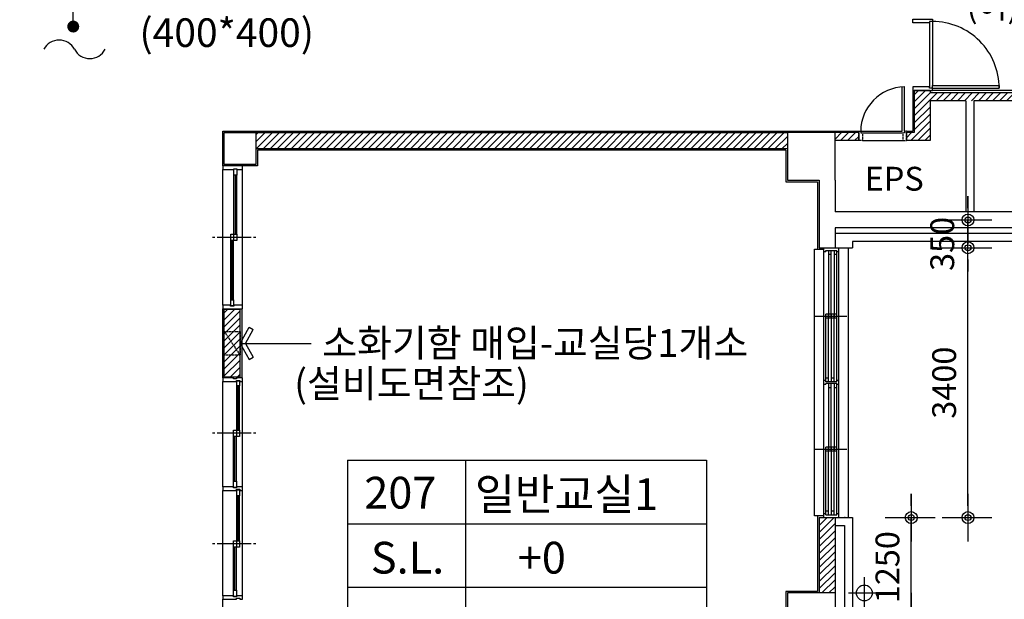
# Model space of a CAD drawing. Extents: x 40749221 to 41270423, y -265141 to 257909.
# Drawn here: x 41186938 to 41199351, y -50441 to -43138 of the extents above; entities that cross this region are included whole.
import ezdxf

# ---------------------------------------------------------------- set-up
doc = ezdxf.new("R2010")
doc.units = 0
doc.header["$LTSCALE"] = 50
doc.header["$MEASUREMENT"] = 0
doc.header["$PDMODE"] = 3
doc.header["$PDSIZE"] = -10
doc.linetypes.add('HIDDEN', pattern=[0.375, 0.25, -0.125])
doc.layers.get('0').update_dxf_attribs({"linetype": 'CONTINUOUS'})
doc.layers.get('Defpoints').update_dxf_attribs({"linetype": 'CONTINUOUS'})
for name, color, linetype in [('4', 4, 'CONTINUOUS'), ('4ELE', 4, 'CONTINUOUS'), ('6', 6, 'CONTINUOUS'), ('7', 7, 'CONTINUOUS'), ('9', 9, 'CONTINUOUS'), ('COL', 2, 'CONTINUOUS'), ('DIM', 7, 'CONTINUOUS'), ('HAT', 5, 'CONTINUOUS'), ('TEX', 3, 'CONTINUOUS'), ('WAL', 3, 'CONTINUOUS'), ('WALL2', 4, 'CONTINUOUS'), ('WID', 4, 'CONTINUOUS'), ('벽돌입면', 9, 'CONTINUOUS')]:
    doc.layers.add(name, color=color, linetype=linetype)
doc.styles.add('GHS', font='romans', dxfattribs={"bigfont": 'ghs'})
doc.styles.add('HGTXT', font='romans.shx', dxfattribs={"bigfont": 'whgtxt.shx'})
doc.dimstyles.new('SAMOO-3$0', dxfattribs={"dimscale": 60, "dimtxt": 2, "dimasz": 1, "dimexe": 2, "dimexo": 0, "dimgap": 1, "dimtad": 1, "dimtoh": 1, "dimdec": 0, "dimdsep": 46, "dimtxsty": 'GHS', "dimblk": 'DIMDOT', "dimsah": 1, "dimcen": 1, "dimdle": 2, "dimclrd": 7, "dimclre": 7, "dimclrt": 3, "dimadec": 0, "dimazin": 0, "dimtfac": 1, "dimtdec": 0, "dimtix": 1, "dimtmove": 2, "dimatfit": 3, "dimfxl": 1, "dimtvp": 1, "dimtolj": 1, "dimarcsym": 0})

# ---------------------------------------------------------------- blocks, each defined once
blk = doc.blocks.new('DIMDOT')
at = {"color": 0}
blk.add_line((-2, 0), (2, 0), dxfattribs=at)
for radius in [0.5, 0.25]:
    blk.add_circle((0, 0), radius, dxfattribs=at)
blk = doc.blocks.new('*D2382')
at = {"layer": 'Defpoints', "color": 0}
for p in [(41197851, -49411), (41198178, -49411), (41197851, -50661)]:
    blk.add_point(p, dxfattribs=at)
at = {"layer": 'DIM', "linetype": 'Continuous', "lineweight": -2}
for p, q in [((41198178, -49261), (41198178, -49111)), ((41197851, -49411), (41198478, -49411)), ((41198178, -50661), (41198178, -49411)), ((41197851, -50661), (41198478, -50661)), ((41198178, -50811), (41198178, -50961))]:
    blk.add_line(p, q, dxfattribs=at)
at = {"layer": 'DIM', "lineweight": -2, "xscale": 150, "yscale": 150, "zscale": 150}
for p, rotation in [((41198178, -49411), 270), ((41198178, -50661), 90)]:
    blk.add_blockref('DIMDOT', p, dxfattribs=dict(at, rotation=rotation))
at = {"layer": 'DIM', "color": 3, "insert": (41197878, -50036), "char_height": 300, "attachment_point": 5, "rotation": 90, "style": 'GHS'}
blk.add_mtext('\\A1;1250', dxfattribs=at)
blk = doc.blocks.new('*D2381')
at = {"layer": 'Defpoints', "color": 0}
for p in [(41198566, -46011), (41198893, -46011), (41198566, -49411)]:
    blk.add_point(p, dxfattribs=at)
at = {"layer": 'DIM', "linetype": 'Continuous', "lineweight": -2}
for p, q in [((41198566, -46011), (41199193, -46011)), ((41198893, -49261), (41198893, -46161)), ((41198566, -49411), (41199193, -49411))]:
    blk.add_line(p, q, dxfattribs=at)
at = {"layer": 'DIM', "lineweight": -2, "xscale": 150, "yscale": 150, "zscale": 150}
for p, rotation in [((41198893, -46011), 90), ((41198893, -49411), 270)]:
    blk.add_blockref('DIMDOT', p, dxfattribs=dict(at, rotation=rotation))
at = {"layer": 'DIM', "color": 3, "insert": (41198593, -47711), "char_height": 300, "attachment_point": 5, "rotation": 90, "style": 'GHS'}
blk.add_mtext('\\A1;3400', dxfattribs=at)
blk = doc.blocks.new('*D2380')
at = {"layer": 'Defpoints', "color": 0}
for p in [(41198566, -45661), (41198893, -45661), (41198566, -46011)]:
    blk.add_point(p, dxfattribs=at)
at = {"layer": 'DIM', "linetype": 'Continuous', "lineweight": -2}
for p, q in [((41198893, -45511), (41198893, -45361)), ((41198566, -45661), (41199193, -45661)), ((41198893, -46011), (41198893, -45661)), ((41198566, -46011), (41199193, -46011)), ((41198893, -46161), (41198893, -46311))]:
    blk.add_line(p, q, dxfattribs=at)
at = {"layer": 'DIM', "lineweight": -2, "xscale": 150, "yscale": 150, "zscale": 150}
for p, rotation in [((41198893, -45661), 270), ((41198893, -46011), 90)]:
    blk.add_blockref('DIMDOT', p, dxfattribs=dict(at, rotation=rotation))
at = {"layer": 'DIM', "color": 3, "insert": (41198569, -45963), "char_height": 300, "attachment_point": 5, "rotation": 90, "style": 'GHS'}
blk.add_mtext('\\A1;350', dxfattribs=at)
blk = doc.blocks.new('*D2379')
at = {"layer": 'Defpoints', "color": 0}
for p in [(41197851, -50661), (41198178, -50661), (41197851, -51111)]:
    blk.add_point(p, dxfattribs=at)
at = {"layer": 'DIM', "linetype": 'Continuous', "lineweight": -2}
for p, q in [((41198178, -50511), (41198178, -50361)), ((41197851, -50661), (41198478, -50661)), ((41198178, -51111), (41198178, -50661)), ((41197851, -51111), (41198478, -51111)), ((41198178, -51261), (41198178, -51411))]:
    blk.add_line(p, q, dxfattribs=at)
at = {"layer": 'DIM', "lineweight": -2, "xscale": 150, "yscale": 150, "zscale": 150}
for p, rotation in [((41198178, -50661), 270), ((41198178, -51111), 90)]:
    blk.add_blockref('DIMDOT', p, dxfattribs=dict(at, rotation=rotation))
at = {"layer": 'DIM', "color": 3, "insert": (41198536, -50886), "char_height": 300, "attachment_point": 5, "rotation": 90, "style": 'GHS'}
blk.add_mtext('\\A1;450', dxfattribs=at)
blk = doc.blocks.new('ARROW1')
for p, q in [((0, 0), (0.286, 0.501)), ((0.165, 0), (0.41, 0.429)), ((0.286, 0.501), (0.41, 0.43)), ((0, 0), (0.286, -0.501)), ((0.165, 0), (0.41, -0.429)), ((0.286, -0.501), (0.41, -0.43))]:
    blk.add_line(p, q)

msp = doc.modelspace()

# ---------------------------------------------------------------- hatches: boundary and pattern name
at = {"layer": 'HAT'}
h = msp.add_hatch(dxfattribs=at)
h.set_pattern_fill('ANSI31', color=256, scale=500, style=0)
h.set_pattern_definition([(45, (41150041.66, 102564.604), (-44.194174, 44.194174), [])])
h.paths.add_polyline_path([(41185816.9, -38440.6), (41185616.9, -38440.6), (41185616.9, -39120.6), (41185816.9, -39120.6)])
h.paths.add_polyline_path([(41185816.9, -40860.6), (41185636.9, -40860.6), (41185616.9, -40860.6), (41185616.9, -41560.6), (41185816.9, -41560.6)])
h.paths.add_polyline_path([(41197216.9, -38360.6), (41197016.9, -38360.6), (41197016.9, -41760.6), (41197216.9, -41760.6)])
h.paths.add_polyline_path([(41196916.9, -37960.6), (41195516.9, -37960.6), (41195516.9, -38160.6), (41196916.9, -38160.6)])
h.paths.add_polyline_path([(41196616.9, -44560.6), (41189916.9, -44560.6), (41189916.9, -44760.6), (41196616.9, -44760.6)])
h.paths.add_polyline_path([(41186016.9, -44560.6), (41182866.9, -44560.6), (41182866.9, -44760.6), (41186016.9, -44760.6)])
h.paths.add_polyline_path([(41182566.9, -44560.6), (41177816.9, -44560.6), (41177816.9, -44760.6), (41182566.9, -44760.6)])
h.paths.add_polyline_path([(41177416.9, -45160.6), (41177216.9, -45160.6), (41177216.9, -46010.6), (41177416.9, -46010.6)])
h.paths.add_polyline_path([(41177416.9, -49410.6), (41177216.9, -49410.6), (41177216.9, -50360.6), (41177416.9, -50360.6)])
h.paths.add_polyline_path([(41197216.9, -49410.6), (41197016.9, -49410.6), (41197016.9, -50360.6), (41197216.9, -50360.6)])
at = {"layer": '벽돌입면', "linetype": 'Continuous'}
h = msp.add_hatch(dxfattribs=at)
h.set_pattern_fill('ANSI31', color=256, scale=500, style=0)
h.set_pattern_definition([(45, (40687440.54, -977975.75), (-44.194174, 44.194174), [])])
h.paths.add_polyline_path([(41200466.9, -44160.6), (41200416.9, -44160.6), (41200416.9, -44260.6), (41200466.9, -44260.6)])
h.paths.add_polyline_path([(41200366.9, -44260.6), (41200416.9, -44260.6), (41200416.9, -44160.6), (41200366.9, -44160.6)])
h.paths.add_polyline_path([(41200416.9, -44060.6), (41200416.9, -44160.6), (41200466.9, -44160.6), (41200466.9, -44060.6)])
h.paths.add_polyline_path([(41200416.9, -44160.6), (41200416.9, -44060.6), (41198916.9, -44060.6), (41198916.9, -44160.6)])
h.paths.add_polyline_path([(41198916.9, -44160.6), (41198916.9, -44060.6), (41198416.9, -44060.6), (41198416.9, -44030.6), (41198316.9, -44030.6), (41198316.9, -44160.6)])
h.paths.add_polyline_path([(41198316.9, -44030.6), (41198216.9, -44030.6), (41198216.9, -44160.6), (41198316.9, -44160.6)])
h.paths.add_polyline_path([(41198216.9, -44560.6), (41198116.9, -44560.6), (41198116.9, -44660.6), (41198316.9, -44660.6), (41198316.9, -44160.6), (41198216.9, -44160.6)])
h.paths.add_polyline_path([(41198416.9, -44160.6), (41198316.9, -44160.6), (41198316.9, -44660.6), (41198416.9, -44660.6)])
h.paths.add_polyline_path([(41197516.9, -44660.6), (41197516.9, -44560.6), (41197216.9, -44560.6), (41197216.9, -44660.6)])
h = msp.add_hatch(dxfattribs=at)
h.set_pattern_fill('ANSI31', color=256, scale=500, style=0)
h.set_pattern_definition([(45, (40897745.416, -513080.05), (-44.194174, 44.194174), [])])
h.paths.add_polyline_path([(41189616.9, -47065.6), (41189716.9, -47065.6), (41189716.9, -46790.6), (41189616.9, -46790.6)])
h.paths.add_polyline_path([(41189516.9, -47065.6), (41189616.9, -47065.6), (41189616.9, -46790.6), (41189516.9, -46790.6)])
h.paths.add_polyline_path([(41189516.9, -47365.6), (41189616.9, -47215.6), (41189616.9, -47065.6), (41189516.9, -47065.6)])
h.paths.add_polyline_path([(41189716.9, -47065.6), (41189616.9, -47065.6), (41189616.9, -47215.6)])
h.paths.add_polyline_path([(41189616.9, -47365.6), (41189716.9, -47365.6), (41189716.9, -47065.6), (41189616.9, -47215.6)])
h.paths.add_polyline_path([(41189616.9, -47215.6), (41189516.9, -47365.6), (41189616.9, -47365.6)])
h.paths.add_polyline_path([(41189516.9, -47640.6), (41189616.9, -47640.6), (41189616.9, -47365.6), (41189516.9, -47365.6)])
h.paths.add_polyline_path([(41189716.9, -47365.6), (41189616.9, -47365.6), (41189616.9, -47640.6), (41189716.9, -47640.6)])

# ---------------------------------------------------------------- linework, layer by layer
at = {"color": 0, "linetype": 'HIDDEN'}
msp.add_lwpolyline([(41189516.9, -47065.6), (41189716.9, -47365.6), (41189516.9, -47365.6), (41189516.9, -47065.6), (41189716.9, -47065.6), (41189716.9, -47365.6)], dxfattribs=at)
at = {"layer": '4', "linetype": 'Continuous'}
for points in [[(41197586.9, -50560.6), (41197586.9, -50160.6)], [(41197386.9, -50360.6), (41197786.9, -50360.6)]]:
    msp.add_lwpolyline(points, dxfattribs=at)
msp.add_circle((41197586.9, -50360.6), 100, dxfattribs=at)
at = {"layer": '4ELE'}
for p, q in [((41197076.9, -46060.6), (41197076.9, -46010.6)), ((41197102.4, -46060.6), (41197102.4, -46045.6)), ((41197102.4, -46045.6), (41197241.4, -46045.6)), ((41197138.4, -46898.1), (41197138.4, -46045.6)), ((41197169.4, -46898.1), (41197169.4, -46045.6)), ((41197210.4, -46898.1), (41197210.4, -46045.6)), ((41197241.4, -47700.6), (41197241.4, -46045.6)), ((41197266.9, -49410.6), (41197266.9, -46010.6)), ((41197076.9, -49360.6), (41197076.9, -46060.6)), ((41197102.4, -46060.6), (41197076.9, -46060.6)), ((41197266.9, -46060.6), (41197241.4, -46060.6)), ((41197102.4, -47700.6), (41197102.4, -46848.1)), ((41197133.4, -47700.6), (41197133.4, -46848.1)), ((41197174.4, -47700.6), (41197174.4, -46848.1)), ((41197205.4, -47700.6), (41197205.4, -46848.1)), ((41197102.4, -47650.6), (41197133.4, -47650.6)), ((41197174.4, -47650.6), (41197205.4, -47650.6)), ((41197102.4, -47700.6), (41197102.4, -47685.6)), ((41197102.4, -47735.6), (41197102.4, -47720.6)), ((41197138.4, -48573.1), (41197138.4, -47720.6)), ((41197169.4, -48573.1), (41197169.4, -47720.6)), ((41197210.4, -48573.1), (41197210.4, -47720.6)), ((41197241.4, -47700.6), (41197241.4, -47685.6)), ((41197241.4, -49375.6), (41197241.4, -47720.6)), ((41197241.4, -48573.1), (41197241.4, -47735.6)), ((41197102.4, -49375.6), (41197102.4, -48523.1)), ((41197133.4, -49375.6), (41197133.4, -48523.1)), ((41197174.4, -49375.6), (41197174.4, -48523.1)), ((41197205.4, -49375.6), (41197205.4, -48523.1)), ((41197076.9, -49360.6), (41197102.4, -49360.6)), ((41197076.9, -49410.6), (41197076.9, -49360.6)), ((41197102.4, -49325.6), (41197133.4, -49325.6)), ((41197102.4, -49375.6), (41197241.4, -49375.6)), ((41197174.4, -49325.6), (41197205.4, -49325.6)), ((41197241.4, -49360.6), (41197266.9, -49360.6))]:
    msp.add_line(p, q, dxfattribs=at)
at = {"layer": '6', "linetype": 'Continuous'}
for p, q in [((41197386.9, -49410.6), (41197386.9, -46010.6)), ((41197346.8, -49410.6), (41197337.8, -49410.6))]:
    msp.add_line(p, q, dxfattribs=at)
msp.add_lwpolyline([(41197076.9, -49390.6), (41196956.9, -49390.6), (41196956.9, -46030.6), (41197076.9, -46030.6)], dxfattribs=at)
at = {"layer": '7', "linetype": 'Continuous'}
for p, q in [((41191069.5, -48689.6), (41195598, -48689.6)), ((41191069.5, -48689.6), (41191069.5, -51089.6)), ((41192556.5, -48689.6), (41192556.5, -51089.6)), ((41195598, -48689.6), (41195598, -51089.6)), ((41191069.5, -49489.6), (41195598, -49489.6)), ((41191069.5, -50289.6), (41195598, -50289.6))]:
    msp.add_line(p, q, dxfattribs=at)
at = {"layer": '9', "linetype": 'Continuous'}
for p, q in [((41198196.9, -44030.6), (41198196.9, -44540.6)), ((41200496.9, -44030.6), (41198446.9, -44030.6)), ((41189496.9, -44540.6), (41197216.9, -44540.6)), ((41189496.9, -44980.6), (41189496.9, -44540.6)), ((41197216.9, -44540.6), (41197516.9, -44540.6)), ((41198116.9, -44540.6), (41198196.9, -44540.6)), ((41196596.9, -44780.6), (41189936.9, -44780.6)), ((41189936.9, -44780.6), (41189936.9, -44980.6)), ((41196596.9, -44780.6), (41196596.9, -45180.6)), ((41189936.9, -44980.6), (41189736.9, -44980.6)), ((41196596.9, -45180.6), (41196996.9, -45180.6)), ((41196996.9, -45180.6), (41196996.9, -46030.6)), ((41189496.9, -47650.6), (41189496.9, -46780.6)), ((41189736.9, -46780.6), (41189736.9, -47650.6)), ((41196996.9, -49390.6), (41196996.9, -50340.6)), ((41196996.9, -50340.6), (41196596.9, -50340.6)), ((41196596.9, -50340.6), (41196596.9, -50980.6)), ((41189496.9, -51560.6), (41189496.9, -50440.6))]:
    msp.add_line(p, q, dxfattribs=at)
at = {"layer": 'COL', "linetype": 'Continuous'}
for p, q in [((41197016.9, -45160.6), (41197016.9, -45760.6)), ((41197216.9, -45160.6), (41197216.9, -45560.6)), ((41202416.9, -45560.6), (41197216.9, -45560.6)), ((41197016.9, -45760.6), (41197016.9, -46010.6)), ((41202616.9, -45760.6), (41197216.9, -45760.6)), ((41197216.9, -45760.6), (41197216.9, -46010.6)), ((41197016.9, -46010.6), (41197216.9, -46010.6)), ((41197216.9, -50360.6), (41197216.9, -51110.6))]:
    msp.add_line(p, q, dxfattribs=at)
msp.add_lwpolyline([(41189916.9, -44560.6), (41189916.9, -44960.6), (41189516.9, -44960.6), (41189516.9, -44560.6)], close=True, dxfattribs=at)
for points in [[(41197216.9, -45160.6), (41197216.9, -44560.6), (41196616.9, -44560.6), (41196616.9, -45160.6), (41197016.9, -45160.6)], [(41197216.9, -50360.6), (41196616.9, -50360.6), (41196616.9, -50960.6), (41197016.9, -50960.6)]]:
    msp.add_lwpolyline(points, dxfattribs=at)
at = {"layer": 'DIM', "linetype": 'Continuous'}
msp.add_line((41189716.9, -47215.6), (41190611.2, -47215.6), dxfattribs=at)
at = {"layer": 'DIM'}
msp.add_lwpolyline([(41187612.8, -43224.1), (41187612.8, -42130.5), (41188178.1, -42130.5)], dxfattribs=at)
at = {"layer": 'DIM', "const_width": 75}
msp.add_lwpolyline([(41187575.3, -43224.1, -1), (41187650.3, -43224.1, -1)], format="xyb", close=True, dxfattribs=at)
at = {"layer": 'DIM'}
for centre, start, end in [((41187435, -43612.7), 27.93828, 152.06172), ((41187821.6, -43407.7), 207.93828, 332.06172)]:
    msp.add_arc(centre, 218.8, start, end, dxfattribs=at)
at = {"layer": 'WAL', "linetype": 'Continuous'}
for p, q in [((41198416.9, -44030.6), (41198216.9, -44030.6)), ((41198216.9, -44030.6), (41198216.9, -44560.6)), ((41198416.9, -44030.6), (41198416.9, -44060.6)), ((41200466.9, -44060.6), (41198416.9, -44060.6)), ((41198866.9, -44160.6), (41198416.9, -44160.6)), ((41198416.9, -44160.6), (41198416.9, -44660.6)), ((41198866.9, -44160.6), (41198866.9, -45560.6)), ((41198966.9, -44160.6), (41198966.9, -45560.6)), ((41200366.9, -44160.6), (41198966.9, -44160.6)), ((41189516.9, -44760.6), (41189516.9, -44560.6)), ((41189516.9, -44760.6), (41189516.9, -44560.6)), ((41189916.9, -44560.6), (41196616.9, -44560.6)), ((41197516.9, -44560.6), (41197216.9, -44560.6)), ((41197516.9, -44560.6), (41197516.9, -44660.6)), ((41198216.9, -44560.6), (41198116.9, -44560.6)), ((41198116.9, -44560.6), (41198116.9, -44660.6)), ((41197316.9, -44660.6), (41197216.9, -44660.6)), ((41197516.9, -44660.6), (41197216.9, -44660.6)), ((41198416.9, -44660.6), (41198116.9, -44660.6)), ((41189916.9, -44760.6), (41196616.9, -44760.6)), ((41189516.9, -47640.6), (41189516.9, -46790.6)), ((41189716.9, -46790.6), (41189516.9, -46790.6)), ((41189716.9, -47640.6), (41189716.9, -46790.6)), ((41189716.9, -47640.6), (41189516.9, -47640.6)), ((41197016.9, -49410.6), (41197216.9, -49410.6)), ((41197016.9, -49410.6), (41197016.9, -50360.6)), ((41197216.9, -49410.6), (41197216.9, -50360.6))]:
    msp.add_line(p, q, dxfattribs=at)
at = {"layer": 'WAL', "linetype": 'HIDDEN'}
msp.add_line((41197516.9, -44640.6), (41197516.9, -44560.5), dxfattribs=at)
msp.add_line((41197516.9, -44640.6), (41197516.9, -44560.5), dxfattribs=at)
at = {"layer": 'WALL2', "linetype": 'Continuous'}
for p, q in [((41198416.9, -44030.6), (41198316.9, -44030.6)), ((41189916.9, -44760.6), (41196616.9, -44760.6)), ((41197436.9, -45930.6), (41197436.9, -46010.6)), ((41197216.9, -46010.6), (41197436.9, -46010.6)), ((41197216.9, -49410.6), (41197436.9, -49410.6)), ((41197216.9, -49510.6), (41197336.9, -49510.6)), ((41197336.9, -49510.6), (41197336.9, -50660.6)), ((41197436.9, -49410.6), (41197436.9, -50660.6))]:
    msp.add_line(p, q, dxfattribs=at)
at = {"layer": 'WID'}
for p, q in [((41198406.9, -43175.6), (41198406.9, -43985.6)), ((41198446.9, -43160.6), (41198446.9, -43965.6)), ((41198061.9, -44540.6), (41198061.9, -43980.6)), ((41198091.9, -44540.6), (41198091.9, -43980.6)), ((41197541.9, -44540.6), (41198061.9, -44540.6)), ((41197561.9, -44561.1), (41197821.9, -44561.1)), ((41197561.9, -44561.1), (41198071.9, -44561.1)), ((41197561.9, -44661.1), (41198071.9, -44660.6)), ((41189496.9, -46735.6), (41189496.9, -45025.6)), ((41189746.9, -46735.6), (41189746.9, -45025.6)), ((41189638.9, -45840.6), (41189638.9, -45095.6)), ((41189656.9, -45840.6), (41189656.9, -45095.6)), ((41189674.9, -45840.6), (41189674.9, -45095.6)), ((41189396.9, -45880.6), (41189366.9, -45880.6)), ((41189856.4, -45880.6), (41189426.9, -45880.6)), ((41189598.9, -46665.6), (41189598.9, -45920.6)), ((41189616.9, -46665.6), (41189616.9, -45920.6)), ((41189634.9, -46665.6), (41189634.9, -45920.6)), ((41189916.4, -45880.6), (41189886.4, -45880.6)), ((41197169.4, -46095.6), (41197138.4, -46095.6)), ((41197241.4, -46095.6), (41197210.4, -46095.6)), ((41196966.9, -46873.1), (41197366.9, -46873.1)), ((41197133.4, -46848.1), (41197102.4, -46848.1)), ((41197133.4, -46898.1), (41197102.4, -46898.1)), ((41197169.4, -46848.1), (41197138.4, -46848.1)), ((41197169.4, -46898.1), (41197138.4, -46898.1)), ((41197205.4, -46848.1), (41197174.4, -46848.1)), ((41197205.4, -46898.1), (41197174.4, -46898.1)), ((41197241.4, -46848.1), (41197210.4, -46848.1)), ((41197241.4, -46898.1), (41197210.4, -46898.1)), ((41189496.9, -49023.1), (41189496.9, -47695.6)), ((41189673.9, -48308.1), (41189673.9, -47752.3)), ((41189691.9, -48308.1), (41189691.9, -47752.3)), ((41189709.9, -48308.1), (41189709.9, -47752.3)), ((41189746.9, -49023.1), (41189746.9, -47695.6)), ((41197102.4, -47685.6), (41197076.9, -47685.6)), ((41197102.4, -47735.6), (41197076.9, -47735.6)), ((41197241.4, -47700.6), (41197102.4, -47700.6)), ((41197241.4, -47720.6), (41197102.4, -47720.6)), ((41197138.4, -47770.6), (41197169.4, -47770.6)), ((41197210.4, -47770.6), (41197241.4, -47770.6)), ((41197266.9, -47685.6), (41197241.4, -47685.6)), ((41197266.9, -47735.6), (41197241.4, -47735.6)), ((41189396.9, -48348.1), (41189366.9, -48348.1)), ((41189856.4, -48348.1), (41189426.9, -48348.1)), ((41189633.9, -48953.1), (41189633.9, -48388.1)), ((41189651.9, -48953.1), (41189651.9, -48388.1)), ((41189669.9, -48953.1), (41189669.9, -48388.1)), ((41189916.4, -48348.1), (41189886.4, -48348.1)), ((41197133.4, -48523.1), (41197102.4, -48523.1)), ((41197169.4, -48523.1), (41197138.4, -48523.1)), ((41197205.4, -48523.1), (41197174.4, -48523.1)), ((41197241.4, -48523.1), (41197210.4, -48523.1)), ((41196966.9, -48548.1), (41197366.9, -48548.1)), ((41197133.4, -48573.1), (41197102.4, -48573.1)), ((41197169.4, -48573.1), (41197138.4, -48573.1)), ((41197205.4, -48573.1), (41197174.4, -48573.1)), ((41197241.4, -48573.1), (41197210.4, -48573.1)), ((41189496.9, -50395.6), (41189496.9, -49068.1)), ((41189673.9, -49703.1), (41189673.9, -49136.7)), ((41189691.9, -49703.1), (41189691.9, -49136.7)), ((41189709.9, -49703.1), (41189709.9, -49136.7)), ((41189746.9, -50395.6), (41189746.9, -49068.1)), ((41189396.9, -49743.1), (41189366.9, -49743.1)), ((41189856.4, -49743.1), (41189426.9, -49743.1)), ((41189916.4, -49743.1), (41189886.4, -49743.1)), ((41189633.9, -50325.6), (41189633.9, -49783.1)), ((41189651.9, -50325.6), (41189651.9, -49783.1)), ((41189669.9, -50325.6), (41189669.9, -49783.1))]:
    msp.add_line(p, q, dxfattribs=at)
at = {"layer": 'WID', "linetype": 'HIDDEN'}
for p, q in [((41197516.9, -44660.6), (41197516.9, -44540.6)), ((41197516.9, -44660.6), (41197516.9, -44540.6)), ((41197541.9, -44540.6), (41197811.9, -44540.6)), ((41197561.9, -44561.1), (41197561.9, -44661.1)), ((41197561.9, -44561.1), (41197561.9, -44661.1))]:
    msp.add_line(p, q, dxfattribs=at)
at = {"layer": 'WID', "linetype": 'Continuous'}
for p, q in [((41202686.9, -45830.6), (41197216.9, -45830.6)), ((41202786.9, -45930.6), (41197436.9, -45930.6))]:
    msp.add_line(p, q, dxfattribs=at)
at = {"layer": 'WID'}
for points in [[(41198446.9, -43130.6), (41198446.9, -43160.6), (41198406.9, -43160.6), (41198406.9, -43175.6), (41198196.9, -43175.6), (41198196.9, -43130.6)], [(41198446.9, -44030.6), (41198446.9, -44000.6), (41198406.9, -44000.6), (41198406.9, -43985.6), (41198196.9, -43985.6), (41198196.9, -44030.6)], [(41189674.9, -45095.6), (41189638.9, -45095.6), (41189638.9, -45017.1), (41189674.9, -45017.1)], [(41189634.9, -45920.6), (41189598.9, -45920.6), (41189598.9, -45840.6), (41189634.9, -45840.6)], [(41189674.9, -45920.6), (41189638.9, -45920.6), (41189638.9, -45840.6), (41189674.9, -45840.6)], [(41189634.9, -46742), (41189598.9, -46742), (41189598.9, -46665.6), (41189634.9, -46665.6)], [(41189746.9, -47695.6), (41189746.9, -47650.6), (41189671.9, -47650.6), (41189671.9, -47663.8), (41189631.9, -47663.8), (41189631.9, -47650.6), (41189496.9, -47650.6), (41189496.9, -47695.6), (41189671.9, -47695.6), (41189671.9, -47682.3), (41189711.9, -47682.3), (41189711.9, -47695.6)], [(41189709.9, -47752.3), (41189673.9, -47752.3), (41189673.9, -47688.2), (41189709.9, -47688.2)], [(41189669.9, -48388.1), (41189633.9, -48388.1), (41189633.9, -48308.1), (41189669.9, -48308.1)], [(41189709.9, -48388.1), (41189673.9, -48388.1), (41189673.9, -48308.1), (41189709.9, -48308.1)], [(41189496.9, -49023.1), (41189496.9, -49068.1), (41189671.9, -49068.1), (41189671.9, -49054.8), (41189711.9, -49054.8), (41189711.9, -49068.1), (41189746.9, -49068.1), (41189746.9, -49023.1), (41189671.9, -49023.1), (41189671.9, -49036.3), (41189631.9, -49036.3), (41189631.9, -49023.1)], [(41189669.9, -49030.8), (41189633.9, -49030.8), (41189633.9, -48953.1), (41189669.9, -48953.1)], [(41189709.9, -49136.7), (41189673.9, -49136.7), (41189673.9, -49060.7), (41189709.9, -49060.7)], [(41189669.9, -49783.1), (41189633.9, -49783.1), (41189633.9, -49703.1), (41189669.9, -49703.1)], [(41189709.9, -49783.1), (41189673.9, -49783.1), (41189673.9, -49703.1), (41189709.9, -49703.1)], [(41189496.9, -50395.6), (41189496.9, -50440.6), (41189671.9, -50440.6), (41189671.9, -50427.3), (41189711.9, -50427.3), (41189711.9, -50440.6), (41189746.9, -50440.6), (41189746.9, -50395.6), (41189671.9, -50395.6), (41189671.9, -50408.8), (41189631.9, -50408.8), (41189631.9, -50395.6)], [(41189669.9, -50403.3), (41189633.9, -50403.3), (41189633.9, -50325.6), (41189669.9, -50325.6)]]:
    msp.add_lwpolyline(points, close=True, dxfattribs=at)
msp.add_lwpolyline([(41198446.9, -44000.6), (41199286.9, -44000.6, 0.4142136), (41198446.9, -43160.6)], format="xyb", dxfattribs=at)
for points in [[(41198446.9, -44000.6), (41198446.9, -43965.6), (41199286.9, -43965.6), (41199286.9, -44000.6)], [(41189674.9, -45025.6), (41189746.9, -45025.6), (41189746.9, -44980.6), (41189496.9, -44980.6), (41189496.9, -45025.6), (41189638.9, -45025.6)], [(41189711.9, -46780.6), (41189746.9, -46780.6), (41189746.9, -46735.6), (41189636.9, -46735.6), (41189636.9, -46748), (41189596.9, -46748), (41189596.9, -46735.6), (41189496.9, -46735.6), (41189496.9, -46780.6), (41189711.9, -46780.6)]]:
    msp.add_lwpolyline(points, dxfattribs=at)
at = {"layer": 'WID', "linetype": 'HIDDEN'}
for points in [[(41197516.9, -44540.6), (41197541.9, -44540.6), (41197541.9, -44561.1), (41197561.9, -44561.1), (41197561.9, -44660.6), (41197516.9, -44660.6)], [(41197516.9, -44540.6), (41197541.9, -44540.6), (41197541.9, -44561.1), (41197561.9, -44561.1), (41197561.9, -44660.6), (41197516.9, -44660.6)], [(41198116.9, -44540.6), (41198091.9, -44540.6), (41198091.9, -44561.1), (41198071.9, -44561.1), (41198071.9, -44660.6), (41198116.9, -44660.6)]]:
    msp.add_lwpolyline(points, close=True, dxfattribs=at)
at = {"layer": 'WID'}
msp.add_arc((41198100.5, -44543.7), 558.6, 90.88327, 180.14906, dxfattribs=at)

# ---------------------------------------------------------------- block references
at = {"layer": 'DIM', "linetype": 'Continuous', "xscale": 403.1999999999534, "yscale": 403.2000000000698, "zscale": 403.2}
msp.add_blockref('ARROW1', (41189716.9, -47215.6), dxfattribs=at)

# ---------------------------------------------------------------- texts
at = {"layer": 'TEX', "linetype": 'Continuous', "style": 'HGTXT'}
for s, height, p in [('(여)', 300, (41198876.3, -43116.9)), ('(400*400)', 360.52, (41188447.8, -43481)), ('EPS', 300, (41197591.2, -45291.3)), ('소화기함 매입-교실당1개소', 350, (41190752.4, -47385.7)), (' (설비도면참조)', 350, (41190291.1, -47896.2)), ('207', 400, (41191282.1, -49297.4)), ('일반교실1', 400, (41192677.2, -49316.3)), ('S.L.', 400, (41191364.6, -50116.3)), ('+0', 400, (41193217.6, -50116.3))]:
    msp.add_text(s, height=height, dxfattribs=at).set_placement(p)

# ---------------------------------------------------------------- dimensions: what is measured, and where the dimension line sits
at = {"layer": 'DIM', "linetype": 'Continuous'}
for base, p1, p2, picture, middle in [((41198893.3, -45660.6), (41198566.2, -46010.6), (41198566.2, -45660.6), '*D2380', (41198569.4, -45963.4)), ((41198178.3, -50660.6), (41197851.3, -51110.6), (41197851.3, -50660.6), '*D2379', (41198536.3, -50885.6))]:
    dim = msp.add_linear_dim(base=base, p1=p1, p2=p2, angle=270, dimstyle='SAMOO-3$0', override={"dimscale": 150, "dimtxt": 2, "dimexo": 0, "dimtoh": 1, "dimblk1": 'DIMDOT', "dimblk2": 'DIMDOT', "dimsah": 1, "dimcen": 1, "dimdle": 2, "dimclrd": 256, "dimclre": 256, "dimclrt": 3, "dimtdec": 0, "dimtzin": 8}, dxfattribs=at)
    dim.commit()
    dim.dimension.update_dxf_attribs({"geometry": picture, "text_midpoint": middle, "dimtype": 160})
for base, p1, p2, picture, middle in [((41198893.3, -46010.6), (41198566.2, -49410.6), (41198566.2, -46010.6), '*D2381', (41198593.3, -47710.6)), ((41198178.3, -49410.6), (41197851.3, -50660.6), (41197851.3, -49410.6), '*D2382', (41197878.3, -50035.6))]:
    dim = msp.add_linear_dim(base=base, p1=p1, p2=p2, angle=270, dimstyle='SAMOO-3$0', override={"dimscale": 150, "dimtxt": 2, "dimexo": 0, "dimtoh": 1, "dimblk1": 'DIMDOT', "dimblk2": 'DIMDOT', "dimsah": 1, "dimcen": 1, "dimdle": 2, "dimclrd": 256, "dimclre": 256, "dimclrt": 3, "dimtdec": 0, "dimtzin": 8}, dxfattribs=at)
    dim.commit()
    dim.dimension.update_dxf_attribs({"geometry": picture, "text_midpoint": middle})

doc.saveas('drawing.dxf')
